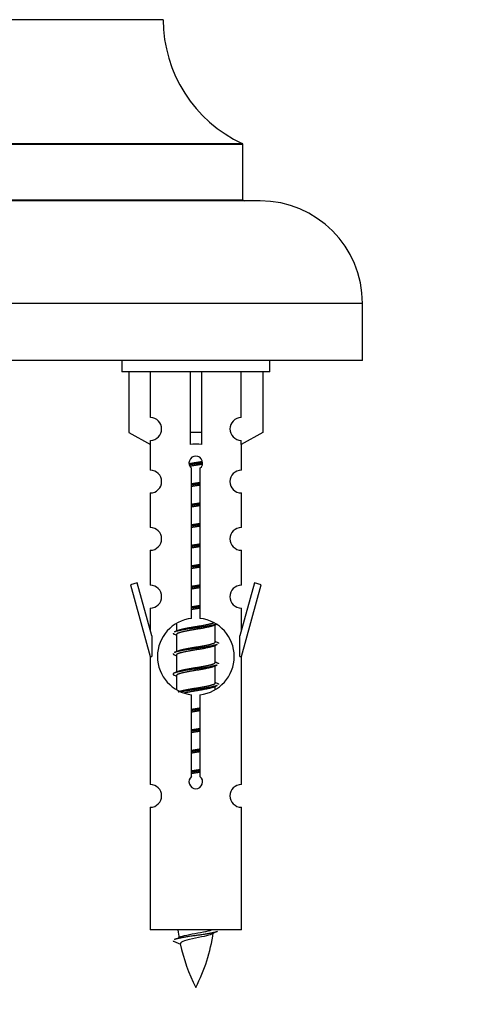
# Model space of a CAD drawing. Units: millimetres. Extents: x 0 to 1437, y 0 to 2123.
# Drawn here: x 530 to 571, y 1796 to 1882 of the extents above; entities that cross this region are included whole.
import ezdxf
from ezdxf import colors
from ezdxf.entities.mleader import LeaderData, LeaderLine
from ezdxf.math import Vec2, Vec3

# ---------------------------------------------------------------- set-up
doc = ezdxf.new("R2010")
doc.units = ezdxf.units.MM
doc.layers.add('DV2_Défaut', color=7, linetype='Continuous')
doc.layers.add('Défaut', color=7, linetype='Continuous')

# ---------------------------------------------------------------- blocks, each defined once
blk = doc.blocks.new('_DOT')
at = {"color": 0}
blk.add_line((0, 0), (-1, 0), dxfattribs=at)
at = {"color": 0, "const_width": 0.333}
blk.add_lwpolyline([(-0.1665, 0, 1), (0.1665, 0, 1)], format="xyb", close=True, dxfattribs=at)
blk = doc.blocks.new('SE1')
at = {"layer": 'DV2_Défaut', "color": 7, "linetype": 'Continuous'}
for p, q in [((543.072, 1882.045), (503.073, 1882.045)), ((550.072, 1871.081), (496.072, 1871.081)), ((496.13, 1871.172), (550.014, 1871.172)), ((550.072, 1866.245), (550.072, 1871.081)), ((551.572, 1866.145), (494.572, 1866.145)), ((496.072, 1866.245), (550.072, 1866.245)), ((560.572, 1857.145), (485.572, 1857.145)), ((560.572, 1852.145), (560.572, 1857.145)), ((560.572, 1852.145), (485.572, 1852.145)), ((539.435, 1852.145), (539.435, 1851.145)), ((552.435, 1851.145), (552.435, 1852.145)), ((552.435, 1851.145), (539.435, 1851.145)), ((540.054, 1851.145), (540.054, 1845.818)), ((541.967, 1847.123), (541.967, 1851.145)), ((545.435, 1851.145), (545.435, 1845.818)), ((546.435, 1851.145), (546.435, 1845.818)), ((549.904, 1847.123), (549.904, 1851.145)), ((551.816, 1851.145), (551.816, 1845.818)), ((540.054, 1845.818), (541.967, 1844.766)), ((546.435, 1845.818), (545.435, 1845.818)), ((545.435, 1845.818), (545.435, 1844.766)), ((546.435, 1845.818), (546.435, 1844.766)), ((551.816, 1845.818), (549.904, 1844.766)), ((541.935, 1844.783), (541.935, 1842.503)), ((541.967, 1844.766), (541.967, 1845.124)), ((549.904, 1844.766), (549.904, 1845.124)), ((549.935, 1842.503), (549.935, 1844.783)), ((545.57, 1829.495), (545.57, 1842.669)), ((546.301, 1842.669), (546.301, 1829.495)), ((541.935, 1840.504), (541.935, 1837.475)), ((549.935, 1837.475), (549.935, 1840.504)), ((541.935, 1835.476), (541.935, 1832.401)), ((549.935, 1832.401), (549.935, 1835.476)), ((540.785, 1832.602), (540.209, 1832.435)), ((540.209, 1832.435), (541.935, 1826.145)), ((542.062, 1827.971), (540.785, 1832.602)), ((551.086, 1832.602), (549.808, 1827.971)), ((549.935, 1826.145), (551.661, 1832.435)), ((551.661, 1832.435), (551.086, 1832.602)), ((541.935, 1830.402), (541.935, 1828.431)), ((549.935, 1828.431), (549.935, 1830.402)), ((544.235, 1828.995), (544.235, 1828.388)), ((547.494, 1828.859), (547.813, 1829.002)), ((547.635, 1827.432), (547.635, 1828.922)), ((542.062, 1827.971), (542.062, 1826.145)), ((544.058, 1828.102), (544.235, 1828.022)), ((544.235, 1828.079), (544.235, 1826.588)), ((549.808, 1826.145), (549.808, 1827.971)), ((547.494, 1827.059), (547.813, 1827.202)), ((547.635, 1825.632), (547.635, 1827.122)), ((541.935, 1826.145), (542.062, 1826.145)), ((541.935, 1826.145), (541.935, 1814.916)), ((544.058, 1826.302), (544.235, 1826.222)), ((544.235, 1826.279), (544.235, 1824.788)), ((549.808, 1826.145), (549.935, 1826.145)), ((549.935, 1814.916), (549.935, 1826.145)), ((547.494, 1825.259), (547.813, 1825.402)), ((547.635, 1823.832), (547.635, 1825.322)), ((544.058, 1824.502), (544.235, 1824.422)), ((544.235, 1824.479), (544.235, 1823.273)), ((547.494, 1823.459), (547.813, 1823.602)), ((545.57, 1815.621), (545.57, 1822.796)), ((546.301, 1822.796), (546.301, 1815.621)), ((547.635, 1823.295), (547.635, 1823.522)), ((541.935, 1812.917), (541.935, 1802.145)), ((549.935, 1802.145), (549.935, 1812.917)), ((549.935, 1802.145), (541.935, 1802.145)), ((543.966, 1801.155), (544.583, 1800.891))]:
    blk.add_line(p, q, dxfattribs=at)
for centre, radius, start, end in [((555.072, 1882.054), 12, 180.042, 245.07327), ((549.972, 1871.081), 0.1, 0, 65.07327), ((550.172, 1866.245), 0.1, 180, 270), ((551.572, 1857.145), 9, 0, 90), ((541.935, 1846.123), 1, 271.79784, 88.20216), ((549.935, 1846.123), 1, 91.79784, 268.20216), ((545.935, 1843.145), 0.6, 307.50889, 232.49111), ((541.935, 1841.503), 1, 270.00005, 90.00005), ((549.935, 1841.503), 1, 89.99995, 269.99995), ((541.935, 1836.475), 1, 270.00005, 90.00005), ((549.935, 1836.475), 1, 89.99995, 269.99995), ((541.935, 1831.401), 1, 270.00005, 90.00005), ((549.935, 1831.401), 1, 89.99995, 269.99995), ((545.935, 1826.145), 3.369, 96.2248, 263.7752), ((545.935, 1826.145), 3.369, 276.2248, 83.7752), ((526.346, 1868.158), 43.609, 293.96371, 294.41881), ((565.417, 1867.106), 43.426, 245.82759, 246.08465), ((526.346, 1866.358), 43.609, 293.96371, 294.41881), ((565.417, 1865.306), 43.426, 245.82759, 246.08465), ((526.346, 1864.558), 43.609, 293.96371, 294.41881), ((565.417, 1863.506), 43.426, 245.82759, 246.08465), ((541.935, 1813.916), 1, 270.00005, 90.00005), ((545.935, 1815.145), 0.6, 127.50889, 52.49111), ((549.935, 1813.916), 1, 89.99995, 269.99995), ((559.69, 1804.152), 15.455, 187.46067, 190.15044), ((559.687, 1775.105), 29.401, 113.82049, 114.94098), ((528.111, 1837.257), 39.327, 293.92211, 294.83951), ((532.18, 1804.152), 15.455, 332.87359, 351.63909), ((559.69, 1804.152), 15.455, 192.0215, 207.12641)]:
    blk.add_arc(centre, radius, start, end, dxfattribs=at)
blk.add_ellipse((545.935, 1842.582), major_axis=(4, 0), ratio=0.550336, start_param=1.445468, end_param=1.696124, dxfattribs=at)
for points, weights, knots in [([(545.343, 1843.082), (545.63, 1843.135), (545.935, 1843.182), (546.235, 1843.227), (546.516, 1843.279)], [0.939613556073, 0.954040621114, 1, 0.954945646648, 0.940193974749], [0, 0, 0, 0.504972, 0.504972, 1, 1, 1]), ([(546.541, 1843.141), (546.245, 1843.095), (545.935, 1843.055), (545.64, 1843.017), (545.357, 1842.974)], [0.943994856981, 0.960135845087, 1, 0.961928908056, 0.945494873924], [0, 0, 0, 0.511504, 0.511504, 1, 1, 1]), ([(546.52, 1843.027), (546.237, 1842.975), (545.935, 1842.929), (545.669, 1842.888), (545.416, 1842.842)], [0.939984768291, 0.954623807608, 1, 0.959750653178, 0.943685143671], [0, 0, 0, 0.529938, 0.529938, 1, 1, 1]), ([(545.563, 1841.321), (545.747, 1841.353), (545.935, 1841.382), (546.124, 1841.41), (546.308, 1841.442)], [0.954711593229, 0.971138154054, 1, 0.971138154054, 0.954711593229], [0, 0, 0, 0.5, 0.5, 1, 1, 1]), ([(546.308, 1841.306), (546.123, 1841.28), (545.935, 1841.255), (545.747, 1841.231), (545.563, 1841.204)], [0.959880202632, 0.975436531063, 1, 0.975436531063, 0.959880202632], [0, 0, 0, 0.5, 0.5, 1, 1, 1]), ([(546.308, 1841.189), (546.124, 1841.157), (545.935, 1841.129), (545.747, 1841.1), (545.563, 1841.068)], [0.954711593229, 0.971138154054, 1, 0.971138154054, 0.954711593229], [0, 0, 0, 0.5, 0.5, 1, 1, 1]), ([(545.563, 1839.521), (545.747, 1839.553), (545.935, 1839.582), (546.124, 1839.61), (546.308, 1839.642)], [0.954711593229, 0.971138154054, 1, 0.971138154054, 0.954711593229], [0, 0, 0, 0.5, 0.5, 1, 1, 1]), ([(546.308, 1839.506), (546.123, 1839.48), (545.935, 1839.455), (545.747, 1839.431), (545.563, 1839.404)], [0.959880202632, 0.975436531063, 1, 0.975436531063, 0.959880202632], [0, 0, 0, 0.5, 0.5, 1, 1, 1]), ([(546.308, 1839.389), (546.124, 1839.357), (545.935, 1839.329), (545.747, 1839.3), (545.563, 1839.268)], [0.954711593229, 0.971138154054, 1, 0.971138154054, 0.954711593229], [0, 0, 0, 0.5, 0.5, 1, 1, 1]), ([(545.563, 1837.721), (545.747, 1837.753), (545.935, 1837.782), (546.124, 1837.81), (546.308, 1837.842)], [0.954711593229, 0.971138154054, 1, 0.971138154054, 0.954711593229], [0, 0, 0, 0.5, 0.5, 1, 1, 1]), ([(546.308, 1837.706), (546.123, 1837.68), (545.935, 1837.655), (545.747, 1837.631), (545.563, 1837.604)], [0.959880202632, 0.975436531063, 1, 0.975436531063, 0.959880202632], [0, 0, 0, 0.5, 0.5, 1, 1, 1]), ([(546.308, 1837.589), (546.124, 1837.557), (545.935, 1837.529), (545.747, 1837.5), (545.563, 1837.468)], [0.954711593229, 0.971138154054, 1, 0.971138154054, 0.954711593229], [0, 0, 0, 0.5, 0.5, 1, 1, 1]), ([(545.563, 1835.921), (545.747, 1835.953), (545.935, 1835.982), (546.124, 1836.01), (546.308, 1836.042)], [0.954711593229, 0.971138154054, 1, 0.971138154054, 0.954711593229], [0, 0, 0, 0.5, 0.5, 1, 1, 1]), ([(546.308, 1835.906), (546.123, 1835.88), (545.935, 1835.855), (545.747, 1835.831), (545.563, 1835.804)], [0.959880202632, 0.975436531063, 1, 0.975436531063, 0.959880202632], [0, 0, 0, 0.5, 0.5, 1, 1, 1]), ([(546.308, 1835.789), (546.124, 1835.757), (545.935, 1835.729), (545.747, 1835.7), (545.563, 1835.668)], [0.954711593229, 0.971138154054, 1, 0.971138154054, 0.954711593229], [0, 0, 0, 0.5, 0.5, 1, 1, 1]), ([(545.563, 1834.121), (545.747, 1834.153), (545.935, 1834.182), (546.124, 1834.21), (546.308, 1834.242)], [0.954711593229, 0.971138154054, 1, 0.971138154054, 0.954711593229], [0, 0, 0, 0.5, 0.5, 1, 1, 1]), ([(546.308, 1834.106), (546.123, 1834.08), (545.935, 1834.055), (545.747, 1834.031), (545.563, 1834.004)], [0.959880202632, 0.975436531063, 1, 0.975436531063, 0.959880202632], [0, 0, 0, 0.5, 0.5, 1, 1, 1]), ([(546.308, 1833.989), (546.124, 1833.957), (545.935, 1833.929), (545.747, 1833.9), (545.563, 1833.868)], [0.954711593229, 0.971138154054, 1, 0.971138154054, 0.954711593229], [0, 0, 0, 0.5, 0.5, 1, 1, 1]), ([(545.563, 1832.321), (545.747, 1832.353), (545.935, 1832.382), (546.124, 1832.41), (546.308, 1832.442)], [0.954711593229, 0.971138154054, 1, 0.971138154054, 0.954711593229], [0, 0, 0, 0.5, 0.5, 1, 1, 1]), ([(546.308, 1832.306), (546.123, 1832.28), (545.935, 1832.255), (545.747, 1832.231), (545.563, 1832.204)], [0.959880202632, 0.975436531063, 1, 0.975436531063, 0.959880202632], [0, 0, 0, 0.5, 0.5, 1, 1, 1]), ([(546.308, 1832.189), (546.124, 1832.157), (545.935, 1832.129), (545.747, 1832.1), (545.563, 1832.068)], [0.954711593229, 0.971138154054, 1, 0.971138154054, 0.954711593229], [0, 0, 0, 0.5, 0.5, 1, 1, 1]), ([(545.563, 1830.521), (545.747, 1830.553), (545.935, 1830.582), (546.124, 1830.61), (546.308, 1830.642)], [0.954711593229, 0.971138154054, 1, 0.971138154054, 0.954711593229], [0, 0, 0, 0.5, 0.5, 1, 1, 1]), ([(546.308, 1830.506), (546.123, 1830.48), (545.935, 1830.455), (545.747, 1830.431), (545.563, 1830.404)], [0.959880202632, 0.975436531063, 1, 0.975436531063, 0.959880202632], [0, 0, 0, 0.5, 0.5, 1, 1, 1]), ([(546.308, 1830.389), (546.124, 1830.357), (545.935, 1830.329), (545.747, 1830.3), (545.563, 1830.268)], [0.954711593229, 0.971138154054, 1, 0.971138154054, 0.954711593229], [0, 0, 0, 0.5, 0.5, 1, 1, 1]), ([(547.811, 1829.001), (547.753, 1828.977), (547.667, 1828.955), (547.09, 1828.805), (545.935, 1828.655), (544.781, 1828.505), (544.203, 1828.355), (544.118, 1828.333), (544.059, 1828.309)], [0.962852408417, 0.97772155243, 1, 0.866025403784, 1, 0.866025403784, 1, 0.977713110418, 0.962841140698], [0, 0, 0, 0.071288, 0.071288, 0.499986, 0.499986, 0.928685, 0.928685, 1, 1, 1]), ([(547.496, 1828.86), (547.457, 1828.844), (547.408, 1828.829), (546.917, 1828.679), (545.935, 1828.529), (544.954, 1828.379), (544.463, 1828.229), (544.235, 1828.159), (544.235, 1828.079)], [0.972776584214, 0.984623505403, 1, 0.866025403784, 1, 0.866025403784, 1, 0.933012701892, 0.933012701892], [0, 0, 0, 0.043894, 0.043894, 0.426336, 0.426336, 0.808779, 0.808779, 1, 1, 1]), ([(544.372, 1828.449), (544.412, 1828.466), (544.463, 1828.482), (544.954, 1828.632), (545.935, 1828.782), (546.917, 1828.932), (547.408, 1829.082), (547.462, 1829.098), (547.503, 1829.116)], [0.972032873102, 0.984138584193, 1, 0.866025403784, 1, 0.866025403784, 1, 0.983253175473, 0.970693057078], [0, 0, 0, 0.052773, 0.052773, 0.498527, 0.498527, 0.944281, 0.944281, 1, 1, 1]), ([(547.811, 1827.201), (547.753, 1827.177), (547.667, 1827.155), (547.09, 1827.005), (545.935, 1826.855), (544.781, 1826.705), (544.203, 1826.555), (544.118, 1826.533), (544.059, 1826.509)], [0.962852408417, 0.97772155243, 1, 0.866025403784, 1, 0.866025403784, 1, 0.977713110418, 0.962841140698], [0, 0, 0, 0.0712877, 0.0712877, 0.4999865, 0.4999865, 0.9286853, 0.9286853, 1, 1, 1]), ([(547.496, 1827.06), (547.457, 1827.044), (547.408, 1827.029), (546.917, 1826.879), (545.935, 1826.729), (544.954, 1826.579), (544.463, 1826.429), (544.235, 1826.359), (544.235, 1826.279)], [0.972776584214, 0.984623505403, 1, 0.866025403784, 1, 0.866025403784, 1, 0.933012701892, 0.933012701892], [0, 0, 0, 0.043894, 0.043894, 0.426336, 0.426336, 0.808779, 0.808779, 1, 1, 1]), ([(544.372, 1826.649), (544.412, 1826.666), (544.463, 1826.682), (544.954, 1826.832), (545.935, 1826.982), (546.917, 1827.132), (547.408, 1827.282), (547.635, 1827.351), (547.635, 1827.432)], [0.972032873102, 0.984138584193, 1, 0.866025403784, 1, 0.866025403784, 1, 0.933012701892, 0.933012701892], [0, 0, 0, 0.045215, 0.045215, 0.427129, 0.427129, 0.809043, 0.809043, 1, 1, 1]), ([(547.811, 1825.401), (547.753, 1825.377), (547.667, 1825.355), (547.09, 1825.205), (545.935, 1825.055), (544.781, 1824.905), (544.203, 1824.755), (543.734, 1824.633), (544.06, 1824.501)], [0.962852408417, 0.97772155243, 1, 0.866025403784, 1, 0.866025403784, 1, 0.888253018409, 0.962920301125], [0, 0, 0, 0.055423, 0.055423, 0.388714, 0.388714, 0.722005, 0.722005, 1, 1, 1]), ([(547.496, 1825.26), (547.457, 1825.244), (547.408, 1825.229), (546.917, 1825.079), (545.935, 1824.929), (544.954, 1824.779), (544.463, 1824.629), (544.235, 1824.559), (544.235, 1824.479)], [0.972776584214, 0.984623505403, 1, 0.866025403784, 1, 0.866025403784, 1, 0.933012701892, 0.933012701892], [0, 0, 0, 0.043894, 0.043894, 0.426336, 0.426336, 0.808779, 0.808779, 1, 1, 1]), ([(544.372, 1824.849), (544.412, 1824.866), (544.463, 1824.882), (544.954, 1825.032), (545.935, 1825.182), (546.917, 1825.332), (547.408, 1825.482), (547.635, 1825.551), (547.635, 1825.632)], [0.972032873102, 0.984138584193, 1, 0.866025403784, 1, 0.866025403784, 1, 0.933012701892, 0.933012701892], [0, 0, 0, 0.045215, 0.045215, 0.427129, 0.427129, 0.809043, 0.809043, 1, 1, 1]), ([(544.372, 1823.049), (544.412, 1823.066), (544.463, 1823.082), (544.954, 1823.232), (545.935, 1823.382), (546.917, 1823.532), (547.408, 1823.682), (547.635, 1823.751), (547.635, 1823.832)], [0.972032873102, 0.984138584193, 1, 0.866025403784, 1, 0.866025403784, 1, 0.933012701892, 0.933012701892], [0, 0, 0, 0.045215, 0.045215, 0.427129, 0.427129, 0.809043, 0.809043, 1, 1, 1]), ([(547.811, 1823.601), (547.753, 1823.577), (547.667, 1823.555), (547.09, 1823.405), (545.935, 1823.255), (545.174, 1823.156), (544.605, 1823.044)], [0.962852408417, 0.97772155243, 1, 0.866025403784, 1, 0.907383470239, 0.942818404372], [0, 0, 0, 0.089519, 0.089519, 0.627851, 0.627851, 1, 1, 1]), ([(547.496, 1823.46), (547.457, 1823.444), (547.408, 1823.429), (546.917, 1823.279), (545.935, 1823.129), (545.396, 1823.046), (544.955, 1822.951)], [0.972776584214, 0.984623505403, 1, 0.866025403784, 1, 0.921611656357, 0.934953127062], [0, 0, 0, 0.0675179, 0.0675179, 0.6557981, 0.6557981, 1, 1, 1]), ([(545.563, 1821.521), (545.747, 1821.553), (545.935, 1821.582), (546.124, 1821.61), (546.308, 1821.642)], [0.954711593229, 0.971138154054, 1, 0.971138154054, 0.954711593229], [0, 0, 0, 0.5, 0.5, 1, 1, 1]), ([(546.308, 1821.506), (546.123, 1821.48), (545.935, 1821.455), (545.747, 1821.431), (545.563, 1821.404)], [0.959880202632, 0.975436531063, 1, 0.975436531063, 0.959880202632], [0, 0, 0, 0.5, 0.5, 1, 1, 1]), ([(546.308, 1821.389), (546.124, 1821.357), (545.935, 1821.329), (545.747, 1821.3), (545.563, 1821.268)], [0.954711593229, 0.971138154054, 1, 0.971138154054, 0.954711593229], [0, 0, 0, 0.5, 0.5, 1, 1, 1]), ([(545.563, 1819.721), (545.747, 1819.753), (545.935, 1819.782), (546.124, 1819.81), (546.308, 1819.842)], [0.954711593229, 0.971138154054, 1, 0.971138154054, 0.954711593229], [0, 0, 0, 0.5, 0.5, 1, 1, 1]), ([(546.308, 1819.706), (546.123, 1819.68), (545.935, 1819.655), (545.747, 1819.631), (545.563, 1819.604)], [0.959880202632, 0.975436531063, 1, 0.975436531063, 0.959880202632], [0, 0, 0, 0.5, 0.5, 1, 1, 1]), ([(546.308, 1819.589), (546.124, 1819.557), (545.935, 1819.529), (545.747, 1819.5), (545.563, 1819.468)], [0.954711593229, 0.971138154054, 1, 0.971138154054, 0.954711593229], [0, 0, 0, 0.5, 0.5, 1, 1, 1]), ([(545.563, 1817.921), (545.747, 1817.953), (545.935, 1817.982), (546.124, 1818.01), (546.308, 1818.042)], [0.954711593229, 0.971138154054, 1, 0.971138154054, 0.954711593229], [0, 0, 0, 0.5, 0.5, 1, 1, 1]), ([(546.308, 1817.906), (546.123, 1817.88), (545.935, 1817.855), (545.747, 1817.831), (545.563, 1817.804)], [0.959880202632, 0.975436531063, 1, 0.975436531063, 0.959880202632], [0, 0, 0, 0.5, 0.5, 1, 1, 1]), ([(546.308, 1817.789), (546.124, 1817.757), (545.935, 1817.729), (545.747, 1817.7), (545.563, 1817.668)], [0.954711593229, 0.971138154054, 1, 0.971138154054, 0.954711593229], [0, 0, 0, 0.5, 0.5, 1, 1, 1]), ([(545.563, 1816.121), (545.747, 1816.153), (545.935, 1816.182), (546.124, 1816.21), (546.308, 1816.242)], [0.954711593229, 0.971138154054, 1, 0.971138154054, 0.954711593229], [0, 0, 0, 0.5, 0.5, 1, 1, 1]), ([(546.308, 1816.106), (546.123, 1816.08), (545.935, 1816.055), (545.747, 1816.031), (545.563, 1816.004)], [0.959880202632, 0.975436531063, 1, 0.975436531063, 0.959880202632], [0, 0, 0, 0.5, 0.5, 1, 1, 1]), ([(546.308, 1815.989), (546.124, 1815.957), (545.935, 1815.929), (545.747, 1815.9), (545.563, 1815.868)], [0.954711593229, 0.971138154054, 1, 0.971138154054, 0.954711593229], [0, 0, 0, 0.5, 0.5, 1, 1, 1]), ([(547.811, 1802.001), (547.753, 1801.977), (547.667, 1801.955), (547.09, 1801.805), (545.935, 1801.655), (544.781, 1801.505), (544.203, 1801.355), (544.118, 1801.333), (544.059, 1801.309)], [0.962852408417, 0.97772155243, 1, 0.866025403784, 1, 0.866025403784, 1, 0.977712975161, 0.962840960185], [0, 0, 0, 0.071288, 0.071288, 0.499986, 0.499986, 0.928685, 0.928685, 1, 1, 1])]:
    blk.add_rational_spline(points, weights, degree=2, knots=knots, dxfattribs=at)
for points, weights in [([(543.935, 1828.205), (543.935, 1828.151), (544.06, 1828.101)], [0.933012701892, 0.933012701892, 0.962920301125]), ([(547.811, 1827.409), (547.935, 1827.359), (547.935, 1827.305)], [0.962902020678, 0.933012701892, 0.933012701892]), ([(543.935, 1826.405), (543.935, 1826.351), (544.06, 1826.301)], [0.933012701892, 0.933012701892, 0.962920301125]), ([(547.811, 1825.609), (547.935, 1825.559), (547.935, 1825.505)], [0.962902020678, 0.933012701892, 0.933012701892]), ([(547.811, 1823.809), (547.935, 1823.759), (547.935, 1823.705)], [0.962902020678, 0.933012701892, 0.933012701892]), ([(543.935, 1801.206), (543.935, 1801.18), (543.966, 1801.154)], [0.933012701895, 0.933012830749, 0.940142517854])]:
    blk.add_rational_spline(points, weights, degree=2, dxfattribs=at)
for points, knots in [([(544.599, 1801.554), (544.613, 1801.559), (544.627, 1801.565), (544.799, 1801.626), (545.059, 1801.69), (545.675, 1801.814), (546.03, 1801.866), (546.683, 1801.986), (546.979, 1802.051), (547.235, 1802.12), (547.277, 1802.133), (547.315, 1802.145)], [0, 0, 0, 0, 0.029349, 0.029349, 0.330025, 0.330025, 0.6307, 0.6307, 0.931376, 0.931376, 1, 1, 1, 1]), ([(547.305, 1801.772), (547.166, 1801.712), (546.946, 1801.654), (546.36, 1801.51), (545.979, 1801.44), (545.284, 1801.287), (544.974, 1801.199), (544.634, 1801.065), (544.561, 1801.001), (544.575, 1800.935)], [0, 0, 0, 0, 0.2326063, 0.2326063, 0.5084784, 0.5084784, 0.7843505, 0.7843505, 1, 1, 1, 1])]:
    blk.add_open_spline(points, degree=3, knots=knots, dxfattribs=at)

msp = doc.modelspace()

# ---------------------------------------------------------------- block references
at = {"layer": 'Défaut'}
msp.add_blockref('SE1', (0, 0), dxfattribs=at)

# ---------------------------------------------------------------- leaders
at = {"layer": 'Défaut', "color": 7, "linetype": 'Continuous'}
ml = msp.add_multileader_mtext('Standard', dxfattribs=at)
ml.set_content('{\\pxsm0.9;\\fSolid Edge ISO|b1||i0||c0|p34;\\W1.;11/09/2019\\P}', color=256)
ml.set_leader_properties()
ml.set_arrow_properties(name='DOT')
ml.build(insert=Vec2(0, 0))
ml.multileader.update_dxf_attribs({"leader_type": 0, "dogleg_length": 0, "arrow_head_size": 12})
ctx = ml.context
ctx.base_point, ctx.char_height, ctx.arrow_head_size, ctx.landing_gap_size = Vec3(1110.487, 2115.421), 12, 12, 4.2
notes = []
notes.append((ctx, [(0, (0, 0, 0), (0, 0), (1, 0), 1, [])]))
ctx.mtext.insert = Vec3(1112.487, 2121.541)
for ctx, leaders in notes:
    for number, flags, end, landing, length, lines in leaders:
        leader = LeaderData()
        leader.index, (leader.has_last_leader_line, leader.has_dogleg_vector, leader.attachment_direction) = number, flags
        leader.last_leader_point, leader.dogleg_vector, leader.dogleg_length = Vec3(end), Vec3(landing), length
        for number, points, colour, breaks in lines:
            line = LeaderLine()
            line.index, line.vertices, line.color, line.breaks = number, Vec3.list(points), colors.encode_raw_color(colour), breaks
            leader.lines.append(line)
        ctx.leaders.append(leader)

doc.saveas('drawing.dxf')
